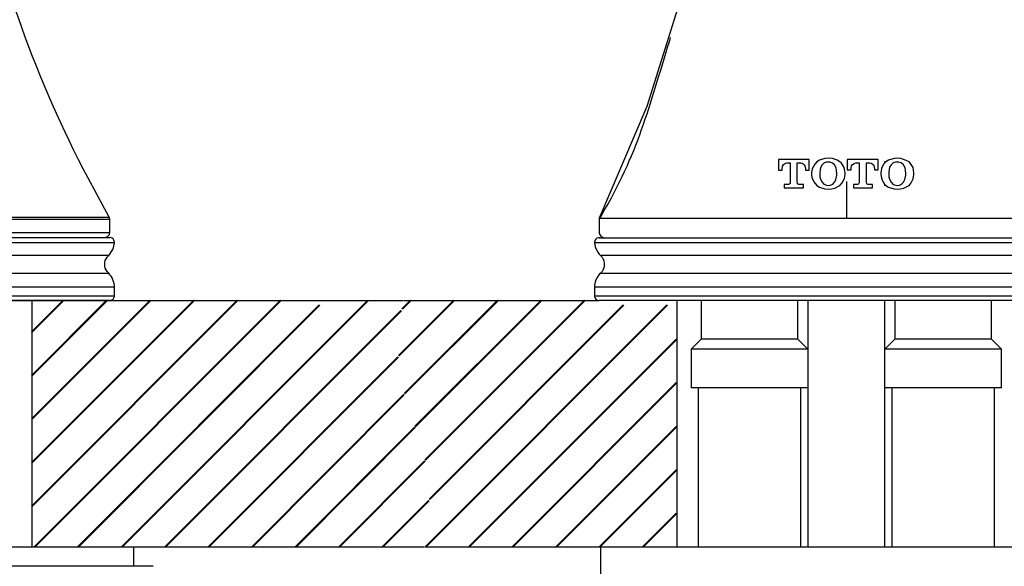
# Model space of a CAD drawing. Units: inches. Extents: x 7 to 36.5, y -1.3 to 26.8.
# Drawn here: x 10.9 to 14.9, y 11.1 to 13.4 of the extents above; entities that cross this region are included whole.
import ezdxf

# ---------------------------------------------------------------- set-up
doc = ezdxf.new("R2010")
doc.units = ezdxf.units.IN
doc.header["$MEASUREMENT"] = 0

msp = doc.modelspace()

# ---------------------------------------------------------------- linework, layer by layer
for points in [[(13.5601, 13.4738), (13.4129, 13.0034), (13.2186, 12.5494)], [(14.0486, 12.673), (14.0486, 12.6868), (14.032, 12.6868), (14.0292, 12.6868), (14.0278, 12.6882), (14.025, 12.6896), (14.025, 12.6924), (14.0237, 12.6952), (14.0237, 12.7742), (14.0375, 12.7742), (14.0431, 12.7728), (14.0472, 12.7701), (14.0514, 12.766), (14.0542, 12.7618), (14.0569, 12.752), (14.0569, 12.7493), (14.0569, 12.7451), (14.0722, 12.7451), (14.0722, 12.7882), (13.9473, 12.7882), (13.9473, 12.7451), (13.9625, 12.7451), (13.9625, 12.7493), (13.964, 12.7604), (13.9681, 12.7673), (13.9751, 12.7728), (13.9806, 12.7742), (13.982, 12.7742), (13.9945, 12.7742), (13.9945, 12.6952), (13.9945, 12.6924), (13.9931, 12.6896), (13.9903, 12.6882), (13.9875, 12.6868), (13.9709, 12.6868), (13.9709, 12.673), (14.0486, 12.673)], [(14.2179, 12.734), (14.2138, 12.7548), (14.2027, 12.7728), (14.1971, 12.7785), (14.1861, 12.7854), (14.1666, 12.7923), (14.15, 12.7937), (14.1361, 12.7923), (14.1138, 12.7854), (14.1027, 12.7785), (14.0944, 12.7687), (14.0847, 12.7493), (14.0819, 12.734), (14.0819, 12.7271), (14.0833, 12.7146), (14.0903, 12.6966), (14.1027, 12.6826), (14.1138, 12.6758), (14.1361, 12.6688), (14.15, 12.6673), (14.1638, 12.6688), (14.1763, 12.6715), (14.1971, 12.6826), (14.2055, 12.6924), (14.2152, 12.7103), (14.2179, 12.7271), (14.2179, 12.734)], [(14.125, 12.766), (14.1195, 12.7562), (14.1167, 12.7466), (14.1153, 12.7313)], [(14.15, 12.777), (14.1415, 12.777), (14.1318, 12.7729), (14.125, 12.766)], [(14.1749, 12.766), (14.1666, 12.7728), (14.1568, 12.777), (14.15, 12.777)], [(14.1846, 12.7313), (14.1832, 12.7437), (14.1818, 12.7534), (14.1749, 12.766)], [(14.329, 12.673), (14.329, 12.6869), (14.3124, 12.6869), (14.3096, 12.6869), (14.3069, 12.6883), (14.3055, 12.6897), (14.3041, 12.6924), (14.3041, 12.6953), (14.3041, 12.7743), (14.3179, 12.7743), (14.3235, 12.7729), (14.3276, 12.7701), (14.3332, 12.7661), (14.336, 12.7591), (14.3374, 12.7494), (14.3374, 12.7452), (14.3527, 12.7452), (14.3527, 12.7882), (14.2263, 12.7882), (14.2263, 12.7452), (14.243, 12.7452), (14.243, 12.7494), (14.2444, 12.7619), (14.2485, 12.7673), (14.2541, 12.7716), (14.261, 12.7743), (14.2625, 12.7743), (14.2749, 12.7743), (14.2749, 12.6953), (14.2749, 12.6924), (14.2735, 12.6897), (14.2708, 12.6883), (14.2694, 12.6869), (14.268, 12.6869), (14.2514, 12.6869), (14.2514, 12.673), (14.329, 12.673)], [(14.497, 12.734), (14.4941, 12.7549), (14.4831, 12.7716), (14.4776, 12.7785), (14.4664, 12.784), (14.4442, 12.7924), (14.4304, 12.7937), (14.4165, 12.7924), (14.3943, 12.7855), (14.3832, 12.7785), (14.3735, 12.7688), (14.3651, 12.7507), (14.3623, 12.734), (14.3623, 12.7272), (14.3666, 12.7064), (14.3776, 12.6883), (14.3832, 12.6827), (14.3943, 12.6758), (14.4165, 12.6688), (14.4304, 12.6674), (14.4428, 12.6688), (14.4567, 12.6716), (14.4733, 12.6799), (14.4776, 12.6827), (14.4858, 12.6924), (14.4941, 12.7091), (14.497, 12.7272), (14.497, 12.734)], [(14.3797, 12.7744), (14.3797, 12.7801)], [(14.4054, 12.766), (14.3984, 12.7562), (14.3957, 12.7368), (14.3957, 12.7313)], [(14.4304, 12.777), (14.4221, 12.777), (14.4137, 12.7742), (14.4068, 12.7673), (14.4054, 12.766)], [(14.4553, 12.766), (14.4456, 12.7742), (14.4345, 12.777), (14.4304, 12.777)], [(14.465, 12.7313), (14.4636, 12.7437), (14.4622, 12.7534), (14.4553, 12.766)], [(14.1153, 12.7313), (14.1153, 12.7285)], [(14.1153, 12.7285), (14.1153, 12.7173), (14.1181, 12.7076), (14.125, 12.6952)], [(14.1749, 12.6952), (14.1805, 12.7049), (14.1846, 12.7243), (14.1846, 12.7285)], [(14.1846, 12.7285), (14.1846, 12.7313)], [(14.3957, 12.7313), (14.3957, 12.7285)], [(14.3957, 12.7285), (14.3957, 12.7173), (14.3984, 12.7076), (14.4054, 12.6952)], [(14.4553, 12.6952), (14.4609, 12.7063), (14.465, 12.7243), (14.465, 12.7285)], [(14.465, 12.7285), (14.465, 12.7313)], [(14.125, 12.6952), (14.1319, 12.6882), (14.1417, 12.684), (14.15, 12.6826)], [(14.15, 12.6826), (14.1583, 12.684), (14.168, 12.6882), (14.1749, 12.6952)], [(14.2231, 12.698), (14.2231, 12.5496)], [(14.3797, 12.6815), (14.3797, 12.6857)], [(14.4054, 12.6952), (14.4137, 12.6868), (14.4234, 12.684), (14.4304, 12.6826)], [(14.4304, 12.6826), (14.4387, 12.684), (14.447, 12.6882), (14.4553, 12.6952)], [(11.2312, 12.544), (11.2312, 12.5468), (11.2298, 12.5482), (11.2298, 12.5524), (11.2284, 12.5538)], [(11.2312, 12.4913), (11.2312, 12.544)], [(13.2195, 12.5523), (13.2195, 12.4912)], [(11.0525, 12.4912), (11.2316, 12.4912)], [(11.2104, 12.4705), (11.2145, 12.4718), (11.2187, 12.4733), (11.2214, 12.4747), (11.2242, 12.4774), (11.227, 12.4802), (11.2298, 12.483), (11.2298, 12.4872), (11.2311, 12.4913)], [(11.2505, 12.2693), (11.2505, 12.2777), (11.2492, 12.2846), (11.2464, 12.293), (11.2436, 12.2999), (11.2408, 12.3068), (11.2367, 12.3138), (11.2311, 12.3193), (11.227, 12.3262)], [(11.2505, 12.2347), (11.2505, 12.2693)], [(13.2001, 12.2692), (13.2001, 12.2345)], [(9.5894, 12.2154), (12.2197, 12.2154)], [(10.9132, 11.3811), (11.7488, 12.2168)], [(10.9132, 11.5575), (11.5726, 12.2168)], [(10.9132, 11.7351), (11.3949, 12.2168)], [(10.9132, 11.9114), (11.2186, 12.2168)], [(10.9132, 12.0877), (11.0424, 12.2168)], [(10.9137, 11.5572), (11.5731, 12.2166)], [(10.9137, 11.9112), (11.2191, 12.2166)], [(10.9137, 12.0875), (11.0428, 12.2166)], [(10.9137, 11.3809), (11.7493, 12.2165)], [(10.9137, 11.7348), (11.3953, 12.2165)], [(10.9142, 11.557), (11.5735, 12.2164)], [(10.9142, 11.9109), (11.2196, 12.2164)], [(10.9142, 12.0873), (11.0433, 12.2164)], [(10.9142, 11.3807), (11.7498, 12.2163)], [(10.9142, 11.7346), (11.3958, 12.2163)], [(10.9146, 11.5568), (11.574, 12.2162)], [(10.9146, 11.9107), (11.22, 12.2162)], [(10.9146, 12.0871), (11.0438, 12.2162)], [(10.9146, 11.3804), (11.7502, 12.216)], [(10.9146, 11.7344), (11.3963, 12.216)], [(10.9151, 11.5565), (11.5744, 12.2159)], [(10.9151, 11.9105), (11.2205, 12.2159)], [(10.9151, 12.0868), (11.0442, 12.2159)], [(10.9151, 11.3802), (11.7507, 12.2158)], [(10.9151, 11.7342), (11.3967, 12.2158)], [(10.9155, 11.38), (11.7512, 12.2156)], [(10.9155, 11.5563), (11.5749, 12.2156)], [(10.9155, 11.7339), (11.3972, 12.2156)], [(10.9155, 11.9103), (11.221, 12.2156)], [(10.9155, 12.0866), (11.0447, 12.2156)], [(10.916, 11.5561), (11.5754, 12.2154)], [(10.916, 11.91), (11.2214, 12.2154)], [(10.916, 12.0864), (11.0451, 12.2154)], [(10.916, 11.3798), (11.7516, 12.2153)], [(10.916, 11.7337), (11.3977, 12.2153)], [(10.9161, 11.2158), (10.9161, 12.2152)], [(10.9258, 11.2173), (11.9252, 12.2168)], [(10.9263, 11.2171), (11.9256, 12.2165)], [(10.9267, 11.2169), (11.9261, 12.2163)], [(10.9272, 11.2167), (11.9265, 12.216)], [(10.9277, 11.2164), (11.927, 12.2158)], [(10.9281, 11.2162), (11.9275, 12.2156)], [(10.9286, 11.216), (11.9279, 12.2153)], [(11.1021, 11.2173), (12.082, 12.1974)], [(11.2312, 12.2152), (12.4249, 12.2152)], [(11.2798, 11.2173), (12.2791, 12.2168)], [(11.2802, 11.2171), (12.2795, 12.2165)], [(11.2807, 11.2169), (12.28, 12.2163)], [(11.2811, 11.2167), (12.2805, 12.216)], [(11.2816, 11.2164), (12.2809, 12.2158)], [(11.2821, 11.2162), (12.2814, 12.2156)], [(11.2825, 11.216), (12.2818, 12.2153)], [(12.4042, 11.992), (12.6291, 12.2169)], [(12.4046, 11.9917), (12.6295, 12.2167)], [(12.4051, 11.9915), (12.63, 12.2165)], [(12.4056, 11.9913), (12.6305, 12.2162)], [(12.406, 11.991), (12.6309, 12.2159)], [(12.4065, 11.9908), (12.6314, 12.2157)], [(12.407, 11.9906), (12.6319, 12.2155)], [(12.418, 12.1822), (12.4528, 12.2169)], [(12.4185, 12.1819), (12.4532, 12.2167)], [(12.419, 12.1817), (12.4537, 12.2165)], [(12.4194, 12.1815), (12.4542, 12.2162)], [(12.4199, 12.1813), (12.4546, 12.2159)], [(12.4204, 12.181), (12.4551, 12.2157)], [(12.4208, 12.1808), (12.4555, 12.2155)], [(12.4263, 11.8379), (12.8066, 12.2168)], [(12.4268, 11.8376), (12.8071, 12.2166)], [(12.4273, 11.8374), (12.8076, 12.2164)], [(12.4275, 12.2149), (13.2187, 12.2149)], [(12.4277, 11.8372), (12.808, 12.2161)], [(12.4282, 11.837), (12.8085, 12.2159)], [(12.4287, 11.8367), (12.809, 12.2156)], [(12.4291, 11.8365), (12.8095, 12.2154)], [(12.4708, 11.7047), (12.983, 12.2168)], [(12.4712, 11.7045), (12.9835, 12.2166)], [(12.4717, 11.7042), (12.9839, 12.2164)], [(12.4722, 11.704), (12.9844, 12.2161)], [(12.4726, 11.7038), (12.9848, 12.2159)], [(12.4731, 11.7036), (12.9853, 12.2156)], [(12.4736, 11.7033), (12.9857, 12.2154)], [(12.511, 11.5687), (13.1592, 12.2168)], [(12.5115, 11.5684), (13.1597, 12.2166)], [(12.512, 11.5681), (13.1602, 12.2164)], [(12.5124, 11.5679), (13.1606, 12.2162)], [(12.5129, 11.5677), (13.1611, 12.2159)], [(12.5134, 11.5675), (13.1616, 12.2156)], [(12.5138, 11.5672), (13.162, 12.2154)], [(12.5138, 11.2174), (13.4937, 12.1974)], [(12.5291, 11.409), (13.3161, 12.1974)], [(13.5338, 12.2149), (13.5338, 11.2155)], [(13.633, 12.2151), (13.633, 12.0583)], [(14.0257, 12.0583), (14.0257, 12.2151)], [(14.066, 12.2151), (14.066, 11.2158)], [(14.3797, 11.2158), (14.3797, 12.2151)], [(14.4199, 12.2151), (14.4199, 12.0583)], [(14.8128, 12.0583), (14.8128, 12.2151)], [(11.1026, 11.2171), (12.0825, 12.1971)], [(11.103, 11.2169), (12.083, 12.1968)], [(11.1035, 11.2167), (12.0834, 12.1966)], [(11.104, 11.2164), (12.0839, 12.1964)], [(11.1044, 11.2162), (12.0843, 12.1962)], [(11.1049, 11.216), (12.0848, 12.1959)], [(11.456, 11.2173), (12.4137, 12.1751)], [(11.4565, 11.2171), (12.4142, 12.1749)], [(11.457, 11.2169), (12.4147, 12.1747)], [(11.4574, 11.2167), (12.4151, 12.1744)], [(11.4579, 11.2164), (12.4156, 12.1741)], [(11.4583, 11.2162), (12.4161, 12.1739)], [(11.4588, 11.216), (12.4165, 12.1737)], [(12.5143, 11.2172), (13.4942, 12.1972)], [(12.5147, 11.217), (13.4946, 12.1969)], [(12.5152, 11.2167), (13.4951, 12.1967)], [(12.5157, 11.2165), (13.4956, 12.1965)], [(12.5162, 11.2163), (13.496, 12.1962)], [(12.5166, 11.2161), (13.4965, 12.196)], [(12.5295, 11.4088), (13.3165, 12.1972)], [(12.53, 11.4086), (13.317, 12.1969)], [(12.5304, 11.4083), (13.3175, 12.1967)], [(12.5309, 11.4081), (13.3179, 12.1965)], [(12.5314, 11.4079), (13.3184, 12.1962)], [(12.5318, 11.4077), (13.3189, 12.196)], [(12.6902, 11.2174), (13.5312, 12.0586)], [(12.6906, 11.2172), (13.5317, 12.0583)], [(12.6911, 11.217), (13.5322, 12.0581)], [(12.6915, 11.2167), (13.5326, 12.0579)], [(12.692, 11.2165), (13.5331, 12.0577)], [(12.6924, 11.2163), (13.5335, 12.0574)], [(12.6929, 11.2161), (13.534, 12.0572)], [(13.633, 12.0583), (13.5927, 12.0181)], [(14.0251, 12.058), (13.9807, 12.058)], [(14.066, 12.0181), (14.0257, 12.0583)], [(14.4199, 12.0583), (14.3797, 12.0181)], [(14.853, 11.8612), (14.853, 12.0181), (14.8128, 12.0583)], [(13.5927, 12.0181), (13.5927, 11.8612)], [(14.0653, 12.0179), (14.0112, 12.0179)], [(11.6323, 11.2173), (12.4012, 11.9863)], [(11.6327, 11.2171), (12.4016, 11.9861)], [(11.6332, 11.2169), (12.4021, 11.9858)], [(11.6337, 11.2167), (12.4026, 11.9856)], [(11.6341, 11.2164), (12.403, 11.9854)], [(11.6346, 11.2162), (12.4035, 11.9852)], [(11.6351, 11.216), (12.404, 11.9849)], [(12.8664, 11.2174), (13.5312, 11.8822)], [(12.8669, 11.2172), (13.5317, 11.882)], [(12.8673, 11.217), (13.5322, 11.8818)], [(12.8678, 11.2167), (13.5326, 11.8815)], [(12.8683, 11.2165), (13.5331, 11.8813)], [(12.8687, 11.2163), (13.5335, 11.8811)], [(12.8692, 11.2161), (13.534, 11.8809)], [(13.6205, 11.8612), (13.6205, 11.2158)], [(14.0653, 11.861), (14.0112, 11.861)], [(14.0383, 11.2156), (14.0383, 11.8612)], [(14.4075, 11.8612), (14.4075, 11.2156)], [(14.8253, 11.2156), (14.8253, 11.8612)], [(11.8099, 11.2173), (12.4248, 11.8336)], [(11.8104, 11.2171), (12.4253, 11.8333)], [(11.8108, 11.2169), (12.4257, 11.8331)], [(11.8113, 11.2167), (12.4262, 11.8329)], [(11.8118, 11.2164), (12.4267, 11.8327)], [(11.8122, 11.2162), (12.4272, 11.8324)], [(11.8127, 11.216), (12.4276, 11.8322)], [(11.9862, 11.2173), (12.4692, 11.7018)], [(11.9867, 11.2171), (12.4697, 11.7015)], [(11.9872, 11.2169), (12.4702, 11.7013)], [(11.9876, 11.2167), (12.4707, 11.7011)], [(11.9881, 11.2164), (12.4711, 11.7008)], [(11.9885, 11.2162), (12.4716, 11.7006)], [(11.989, 11.216), (12.4721, 11.7004)], [(13.044, 11.2174), (13.5312, 11.7046)], [(13.0445, 11.2172), (13.5317, 11.7044)], [(13.045, 11.217), (13.5322, 11.7042)], [(13.0454, 11.2167), (13.5326, 11.7039)], [(13.0459, 11.2165), (13.5331, 11.7037)], [(13.0464, 11.2163), (13.5335, 11.7035)], [(13.0468, 11.2161), (13.534, 11.7033)], [(12.1625, 11.2173), (12.5095, 11.5644)], [(12.163, 11.2171), (12.51, 11.5641)], [(12.1634, 11.2169), (12.5104, 11.5639)], [(12.1639, 11.2167), (12.5109, 11.5637)], [(12.1644, 11.2164), (12.5114, 11.5635)], [(12.1648, 11.2162), (12.5118, 11.5632)], [(12.1653, 11.216), (12.5123, 11.563)], [(13.2204, 11.2174), (13.5312, 11.5284)], [(13.2208, 11.2172), (13.5317, 11.5281)], [(13.2213, 11.217), (13.5322, 11.5279)], [(13.2217, 11.2167), (13.5326, 11.5277)], [(13.2222, 11.2165), (13.5331, 11.5274)], [(13.2227, 11.2163), (13.5335, 11.5272)], [(13.2231, 11.2161), (13.534, 11.527)], [(12.3388, 11.2173), (12.5262, 11.4033)], [(12.3393, 11.2171), (12.5266, 11.4031)], [(12.3397, 11.2169), (12.5271, 11.4029)], [(12.3402, 11.2167), (12.5275, 11.4026)], [(12.3407, 11.2164), (12.528, 11.4024)], [(12.3411, 11.2162), (12.5285, 11.4022)], [(12.3416, 11.216), (12.5289, 11.4019)], [(13.3966, 11.2174), (13.5312, 11.3521)], [(13.3971, 11.2172), (13.5317, 11.3519)], [(13.3976, 11.217), (13.5322, 11.3516)], [(13.398, 11.2167), (13.5326, 11.3514)], [(13.3985, 11.2165), (13.5331, 11.3512)], [(13.3989, 11.2163), (13.5335, 11.351)], [(13.3994, 11.2161), (13.534, 11.3507)], [(11.3296, 11.1366), (11.3296, 11.2157)], [(11.3298, 11.2158), (12.5069, 11.2158)], [(12.5095, 11.2155), (13.2257, 11.2155)], [(13.2249, 11.2158), (13.2249, 11.1367)], [(13.2249, 11.1367), (13.2249, 11.059)]]:
    msp.add_lwpolyline(points)
for points in [[(11.2284, 12.5538), (11.2284, 12.5538), (11.1229, 12.7494), (11.1229, 12.7494), (10.9205, 13.1457), (10.7707, 13.5692), (10.683, 14.0056), (10.683, 14.0056), (10.6427, 14.2249), (10.6427, 14.2249)], [(13.5068, 13.2824), (13.5068, 13.2824), (13.5026, 13.2658), (13.5026, 13.2658), (13.4244, 13.0102), (13.3719, 12.8011), (13.2292, 12.5648), (13.2292, 12.5648), (13.2222, 12.5509), (13.2222, 12.5509)], [(11.2316, 12.5439), (11.2316, 12.5439), (11.2288, 12.5439), (11.2288, 12.5439), (10.5626, 12.5439), (9.8963, 12.5439), (9.2301, 12.5439), (9.2301, 12.5439), (9.2245, 12.5439), (9.2245, 12.5439)], [(9.2273, 12.5537), (9.2273, 12.5537), (9.2328, 12.5537), (9.2328, 12.5537), (9.8973, 12.5537), (10.5616, 12.5537), (11.226, 12.5537), (11.226, 12.5537), (11.2287, 12.5537), (11.2287, 12.5537)], [(13.2228, 12.5494), (13.2228, 12.5494), (13.238, 12.5494), (13.238, 12.5494), (13.5008, 12.5494), (13.7636, 12.5494), (14.0265, 12.5494), (14.0265, 12.5494), (14.2222, 12.5494), (14.2222, 12.5494)], [(14.2222, 12.5494), (14.2222, 12.5494), (14.4178, 12.5494), (14.4178, 12.5494), (14.6807, 12.5494), (14.9435, 12.5494), (15.2063, 12.5494), (15.2063, 12.5494), (15.2216, 12.5494), (15.2216, 12.5494)], [(9.2245, 12.4912), (9.2245, 12.4912), (9.2259, 12.4912), (9.2259, 12.4912), (9.8107, 12.4912), (10.3955, 12.4912), (10.9803, 12.4912), (10.9803, 12.4912), (11.0525, 12.4912), (11.0525, 12.4912)], [(13.2195, 12.4912), (13.2195, 12.4912), (13.2195, 12.4871), (13.2195, 12.4871), (13.2235, 12.4778), (13.2265, 12.4739), (13.2362, 12.4718), (13.2362, 12.4718), (13.2389, 12.4704), (13.2389, 12.4704)], [(11.251, 12.4496), (11.251, 12.4496), (11.2482, 12.4496), (11.2482, 12.4496), (10.5676, 12.4496), (9.887, 12.4496), (9.2064, 12.4496), (9.2064, 12.4496), (9.2051, 12.4496), (9.2051, 12.4496)], [(9.2242, 12.4706), (9.2242, 12.4706), (9.2284, 12.4706), (9.2284, 12.4706), (9.8947, 12.4706), (10.5609, 12.4706), (11.2271, 12.4706), (11.2271, 12.4706), (11.2313, 12.4706), (11.2313, 12.4706)], [(11.227, 12.3984), (11.227, 12.3984), (11.2311, 12.4039), (11.2311, 12.4039), (11.2434, 12.4223), (11.2457, 12.4207), (11.2492, 12.4427), (11.2492, 12.4427), (11.2505, 12.4497), (11.2505, 12.4497)], [(11.2505, 12.4497), (11.2505, 12.4497), (11.2505, 12.4539), (11.2505, 12.4539), (11.2481, 12.4641), (11.2442, 12.4684), (11.2339, 12.4705), (11.2339, 12.4705), (11.2311, 12.4705), (11.2311, 12.4705)], [(13.2195, 12.4704), (13.2195, 12.4704), (13.2153, 12.4704), (13.2153, 12.4704), (13.2057, 12.4673), (13.2025, 12.4637), (13.2001, 12.4538), (13.2001, 12.4538), (13.2001, 12.4496), (13.2001, 12.4496)], [(13.2001, 12.4496), (13.2001, 12.4496), (13.2014, 12.4427), (13.2014, 12.4427), (13.2019, 12.4311), (13.2114, 12.4105), (13.2195, 12.4038), (13.2195, 12.4038), (13.2237, 12.3982), (13.2237, 12.3982)], [(14.788, 12.4495), (14.788, 12.4495), (14.6852, 12.4495), (14.6852, 12.4495), (14.1911, 12.4495), (13.697, 12.4495), (13.2028, 12.4495), (13.2028, 12.4495), (13.2001, 12.4495), (13.2001, 12.4495)], [(13.2186, 12.4702), (13.2186, 12.4702), (13.2283, 12.4702), (13.2283, 12.4702), (13.71, 12.4702), (14.1916, 12.4702), (14.6732, 12.4702), (14.6732, 12.4702), (14.776, 12.4702), (14.776, 12.4702)], [(14.776, 12.4702), (14.776, 12.4702), (14.8718, 12.4702), (14.8718, 12.4702), (14.9893, 12.4702), (15.1067, 12.4702), (15.2244, 12.4702), (15.2244, 12.4702), (15.2257, 12.4702), (15.2257, 12.4702)], [(15.246, 12.4495), (15.246, 12.4495), (15.2446, 12.4495), (15.2446, 12.4495), (15.1243, 12.4495), (15.0041, 12.4495), (14.8838, 12.4495), (14.8838, 12.4495), (14.788, 12.4495), (14.788, 12.4495)], [(11.2274, 12.3983), (11.2274, 12.3983), (11.226, 12.3983), (11.226, 12.3983), (10.9327, 12.3983), (10.6394, 12.3983), (10.346, 12.3983), (10.346, 12.3983), (10.228, 12.3983), (10.228, 12.3983)], [(11.227, 12.3262), (11.227, 12.3262), (11.2201, 12.3331), (11.2201, 12.3331), (11.2074, 12.3508), (11.2074, 12.3738), (11.2201, 12.3914), (11.2201, 12.3914), (11.227, 12.3984), (11.227, 12.3984)], [(13.2237, 12.3982), (13.2237, 12.3982), (13.2307, 12.3913), (13.2307, 12.3913), (13.2425, 12.3687), (13.2424, 12.3555), (13.2307, 12.3329), (13.2307, 12.3329), (13.2237, 12.3261), (13.2237, 12.3261)], [(15.2225, 12.3981), (15.2225, 12.3981), (15.2169, 12.3981), (15.2169, 12.3981), (14.5539, 12.3981), (13.8909, 12.3981), (13.2278, 12.3981), (13.2278, 12.3981), (13.2238, 12.3981), (13.2238, 12.3981)], [(9.2287, 12.3262), (9.2287, 12.3262), (9.2328, 12.3262), (9.2328, 12.3262), (9.8962, 12.3262), (10.5598, 12.3262), (11.2232, 12.3262), (11.2232, 12.3262), (11.2273, 12.3262), (11.2273, 12.3262)], [(13.2236, 12.3261), (13.2236, 12.3261), (13.2181, 12.319), (13.2181, 12.319), (13.2052, 12.3024), (13.2048, 12.2974), (13.2, 12.2774), (13.2, 12.2774), (13.2, 12.2692), (13.2, 12.2692)], [(13.2237, 12.326), (13.2237, 12.326), (13.2334, 12.326), (13.2334, 12.326), (13.7132, 12.326), (14.193, 12.326), (14.6728, 12.326), (14.6728, 12.326), (14.7755, 12.326), (14.7755, 12.326)], [(14.7755, 12.326), (14.7755, 12.326), (14.8699, 12.326), (14.8699, 12.326), (14.9869, 12.326), (15.104, 12.326), (15.221, 12.326), (15.221, 12.326), (15.2224, 12.326), (15.2224, 12.326)], [(11.251, 12.2693), (11.251, 12.2693), (11.2496, 12.2693), (11.2496, 12.2693), (10.5685, 12.2693), (9.8875, 12.2693), (9.2064, 12.2693), (9.2064, 12.2693), (9.2051, 12.2693), (9.2051, 12.2693)], [(14.788, 12.2691), (14.788, 12.2691), (14.6852, 12.2691), (14.6852, 12.2691), (14.1906, 12.2691), (13.6961, 12.2691), (13.2015, 12.2691), (13.2015, 12.2691), (13.2001, 12.2691), (13.2001, 12.2691)], [(15.246, 12.2691), (15.246, 12.2691), (15.2446, 12.2691), (15.2446, 12.2691), (15.1243, 12.2691), (15.0041, 12.2691), (14.8838, 12.2691), (14.8838, 12.2691), (14.788, 12.2691), (14.788, 12.2691)], [(11.2313, 12.2153), (11.2313, 12.2153), (11.2299, 12.2153), (11.2299, 12.2153), (10.9352, 12.2153), (10.6404, 12.2153), (10.3457, 12.2153), (10.3457, 12.2153), (10.2278, 12.2153), (10.2278, 12.2153)], [(10.228, 12.2345), (10.228, 12.2345), (10.346, 12.2345), (10.346, 12.2345), (10.6472, 12.2345), (10.9484, 12.2345), (11.2496, 12.2345), (11.2496, 12.2345), (11.251, 12.2345), (11.251, 12.2345)], [(11.2311, 12.2152), (11.2311, 12.2152), (11.2339, 12.2152), (11.2339, 12.2152), (11.2428, 12.2176), (11.2482, 12.223), (11.2505, 12.2318), (11.2505, 12.2318), (11.2505, 12.2347), (11.2505, 12.2347)], [(13.2001, 12.2345), (13.2001, 12.2345), (13.2001, 12.2317), (13.2001, 12.2317), (13.2031, 12.2194), (13.2053, 12.2213), (13.2154, 12.215), (13.2154, 12.215), (13.2195, 12.215), (13.2195, 12.215)], [(13.2001, 12.2344), (13.2001, 12.2344), (13.2014, 12.2344), (13.2014, 12.2344), (13.8825, 12.2344), (14.5636, 12.2344), (15.2446, 12.2344), (15.2446, 12.2344), (15.2459, 12.2344), (15.2459, 12.2344)], [(15.2257, 12.2149), (15.2257, 12.2149), (15.2201, 12.2149), (15.2201, 12.2149), (14.5544, 12.2149), (13.8886, 12.2149), (13.2228, 12.2149), (13.2228, 12.2149), (13.2186, 12.2149), (13.2186, 12.2149)], [(13.9807, 12.058), (13.9807, 12.058), (13.9418, 12.058), (13.9418, 12.058), (13.8409, 12.058), (13.7401, 12.058), (13.6393, 12.058), (13.6393, 12.058), (13.6323, 12.058), (13.6323, 12.058)], [(14.8121, 12.058), (14.8121, 12.058), (14.8051, 12.058), (14.8051, 12.058), (14.677, 12.058), (14.5488, 12.058), (14.4207, 12.058), (14.4207, 12.058), (14.4192, 12.058), (14.4192, 12.058)], [(14.0112, 12.0179), (14.0112, 12.0179), (13.9681, 12.0179), (13.9681, 12.0179), (13.8446, 12.0179), (13.721, 12.0179), (13.5975, 12.0179), (13.5975, 12.0179), (13.592, 12.0179), (13.592, 12.0179)], [(14.8524, 12.0179), (14.8524, 12.0179), (14.851, 12.0179), (14.851, 12.0179), (14.6941, 12.0179), (14.5373, 12.0179), (14.3804, 12.0179), (14.3804, 12.0179), (14.379, 12.0179), (14.379, 12.0179)], [(14.0112, 11.861), (14.0112, 11.861), (13.9681, 11.861), (13.9681, 11.861), (13.8446, 11.861), (13.721, 11.861), (13.5975, 11.861), (13.5975, 11.861), (13.592, 11.861), (13.592, 11.861)], [(14.8524, 11.861), (14.8524, 11.861), (14.851, 11.861), (14.851, 11.861), (14.6941, 11.861), (14.5373, 11.861), (14.3804, 11.861), (14.3804, 11.861), (14.379, 11.861), (14.379, 11.861)], [(10.4068, 11.2158), (10.4068, 11.2158), (10.5276, 11.2158), (10.5276, 11.2158), (10.7941, 11.2158), (11.0606, 11.2158), (11.3271, 11.2158), (11.3271, 11.2158), (11.3298, 11.2158), (11.3298, 11.2158)], [(13.2257, 11.2155), (13.2257, 11.2155), (13.2285, 11.2155), (13.2285, 11.2155), (13.879, 11.2155), (14.5295, 11.2155), (15.18, 11.2155), (15.18, 11.2155), (15.1897, 11.2155), (15.1897, 11.2155)], [(11.4075, 11.1367), (11.4075, 11.1367), (11.3991, 11.1367), (11.3991, 11.1367), (10.8597, 11.1367), (10.3202, 11.1367), (9.7808, 11.1367), (9.7808, 11.1367), (9.6642, 11.1367), (9.6642, 11.1367)]]:
    msp.add_open_spline(points, degree=3, knots=[0, 0, 0, 0, 1, 1, 1, 2, 2, 2, 3, 3, 3, 3])

doc.saveas('drawing.dxf')
